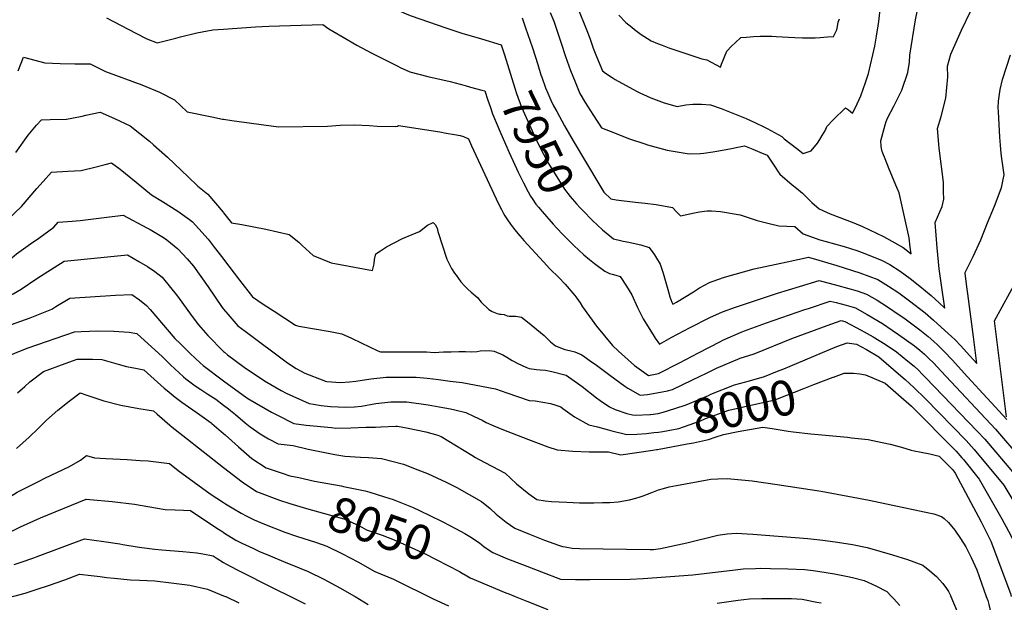
# Model space of a CAD drawing. Units: inches. Extents: x 2593721 to 2599403, y 1523460 to 1528994.
# Drawn here: x 2594832 to 2595643, y 1524995 to 1525475 of the extents above; entities that cross this region are included whole.
import ezdxf
from ezdxf.enums import TextEntityAlignment as Align

# ---------------------------------------------------------------- set-up
doc = ezdxf.new("R2010")
doc.units = ezdxf.units.IN
doc.header["$MEASUREMENT"] = 0
doc.layers.add('tile_2643_18_contour_10ft', color=20, linetype='Continuous')
doc.styles.add('Arial', font='arial.ttf')

msp = doc.modelspace()

# ---------------------------------------------------------------- linework, layer by layer
at = {"layer": 'tile_2643_18_contour_10ft'}
msp.add_line((2595000, 1525000.6, 8090), (2595001.45, 1525000, 8090), dxfattribs=at)
for points, elevation in [([(2595000, 1525540.46), (2595007.51, 1525542.32), (2595023.23, 1525545.86), (2595039.17, 1525548.95), (2595065.67, 1525530.05), (2595081.18, 1525518.83), (2595092.43, 1525511.21), (2595097.08, 1525508.12), (2595102.38, 1525504.62), (2595112.68, 1525498.45), (2595127.17, 1525491.06), (2595140.46, 1525484.45), (2595151.12, 1525479.69), (2595154.55, 1525478.36), (2595183.03, 1525468.41), (2595196.39, 1525464.21), (2595212.57, 1525459.36), (2595228.73, 1525454.43), (2595231.07, 1525447.98), (2595231.59, 1525446.27)], 7950), ([(2595245.91, 1525476.73), (2595248.89, 1525468.49), (2595254.65, 1525451.97), (2595258.86, 1525438.24), (2595261.41, 1525429.92), (2595262.12, 1525427.75), (2595265.38, 1525418.99), (2595267.15, 1525414.57), (2595269.62, 1525408.79), (2595271.95, 1525404.34), (2595274.48, 1525399.62), (2595280.91, 1525387.91), (2595288.19, 1525375.34), (2595310.06, 1525338.49), (2595313.41, 1525333.04), (2595319.16, 1525327.55), (2595323.39, 1525326.85), (2595330, 1525325.91), (2595342.03, 1525324.63), (2595347.54, 1525324.16), (2595356.36, 1525322.95), (2595369.92, 1525320.39), (2595373.28, 1525316.95), (2595376.4, 1525313.65), (2595384.3, 1525315.33), (2595388.2, 1525316.18), (2595392.19, 1525316.96), (2595398.56, 1525317.86), (2595402.06, 1525317.72), (2595409.54, 1525317.07), (2595425.73, 1525314.58), (2595439.84, 1525309.9), (2595449.71, 1525307.23), (2595457.49, 1525305.26), (2595470.66, 1525304.8), (2595477.59, 1525298.77), (2595491.34, 1525293.91), (2595495.39, 1525292.84), (2595511.3, 1525288.45), (2595521.82, 1525285.07), (2595526.27, 1525283.54), (2595542.16, 1525277.07), (2595549.14, 1525273.65), (2595557.67, 1525268.04), (2595565.92, 1525262.06), (2595573.88, 1525255.74), (2595583.08, 1525248), (2595589.81, 1525241.88), (2595594.47, 1525237.53), (2595591.59, 1525256.46), (2595589.84, 1525270.09), (2595588.01, 1525287.29), (2595587.12, 1525297.57), (2595586.52, 1525308.18), (2595592.27, 1525321.39), (2595593.47, 1525327.26), (2595593.36, 1525333.43), (2595593.18, 1525341.5), (2595589.73, 1525369.31), (2595589.39, 1525372.72), (2595588.35, 1525385.45), (2595591.42, 1525395.38), (2595595.17, 1525410.63), (2595596.11, 1525419.29), (2595596.72, 1525428.18), (2595596.71, 1525436.85), (2595599.3, 1525446.94), (2595608.04, 1525466.73), (2595622.85, 1525497.65)], 7940), ([(2595268.99, 1525481.23), (2595272.02, 1525473.9), (2595278.16, 1525455.94), (2595281.77, 1525444.95), (2595285.92, 1525433.29), (2595289.62, 1525424.15), (2595293.65, 1525414.37), (2595298.01, 1525407.13), (2595299.95, 1525404.03), (2595304.82, 1525396.35), (2595311.4, 1525386.21), (2595320.68, 1525382.53), (2595328.21, 1525379.59), (2595334.55, 1525377.17), (2595347.19, 1525372.87), (2595349.23, 1525372.26), (2595365.68, 1525367.83), (2595383.54, 1525364.7), (2595393.12, 1525365.06), (2595395.67, 1525365.21), (2595403.14, 1525366.34), (2595406.53, 1525366.87), (2595417.09, 1525368.96), (2595423.67, 1525370.3), (2595429.33, 1525371.21), (2595436.03, 1525368.48), (2595442, 1525366.03), (2595447.92, 1525363.51), (2595451.78, 1525357.92), (2595454.99, 1525352.91), (2595456.45, 1525350.76), (2595458.43, 1525347.87), (2595468.67, 1525339.14), (2595472.18, 1525336.31), (2595476.97, 1525332.34), (2595483.21, 1525326.24), (2595484.89, 1525324.68), (2595490.84, 1525319.28), (2595499.87, 1525315.36), (2595519.25, 1525307.74), (2595526.52, 1525304.78), (2595543.78, 1525296.63), (2595560.09, 1525287.52), (2595566.54, 1525282.37), (2595565.92, 1525287.92), (2595564.88, 1525295.41), (2595556.65, 1525332.55), (2595554.85, 1525336.97), (2595548.62, 1525352.15), (2595545.1, 1525360.6), (2595543.26, 1525365.35), (2595542.57, 1525367.56), (2595542.01, 1525370.98), (2595541.6, 1525375.43), (2595545.14, 1525388.56), (2595546.17, 1525391.42), (2595547.26, 1525394.13), (2595552.37, 1525403.93), (2595558.95, 1525417.27), (2595563.89, 1525431.71), (2595565.17, 1525440.14), (2595565.47, 1525445.9), (2595570.31, 1525475.04), (2595571.87, 1525482.96)], 7930), ([(2595291.51, 1525486.03), (2595299.4, 1525466.37), (2595301.69, 1525459.91), (2595304.57, 1525451.89), (2595307.42, 1525444.79), (2595312.21, 1525433.18), (2595314.85, 1525431.22), (2595320.28, 1525427.5), (2595322.65, 1525425.93), (2595340.25, 1525416.33), (2595342.93, 1525414.9), (2595351.99, 1525410.88), (2595356.53, 1525409.14), (2595362.99, 1525406.83), (2595373.71, 1525403.81), (2595380.9, 1525405.06), (2595386.65, 1525405.52), (2595393.91, 1525405.54), (2595401.2, 1525405.02), (2595409.97, 1525402.09), (2595430.6, 1525393.91), (2595438.44, 1525390.32), (2595445.28, 1525386.85), (2595447.97, 1525385.47), (2595453.9, 1525382.38), (2595460.16, 1525378.87), (2595462.02, 1525376.94), (2595472.36, 1525368.99), (2595477.7, 1525365.01), (2595484.27, 1525367.13), (2595489.43, 1525373.61), (2595491.32, 1525376.58), (2595493.38, 1525379.88), (2595496.14, 1525384.34), (2595497.2, 1525387.16), (2595502.23, 1525392.76), (2595512.64, 1525402.68), (2595514.91, 1525400.87), (2595518.35, 1525398.13), (2595520.72, 1525403), (2595525.07, 1525412.45), (2595529.06, 1525423.61), (2595531.52, 1525430.89), (2595536.64, 1525453.45), (2595538.13, 1525461.61), (2595539.53, 1525470.06), (2595540.05, 1525473.81), (2595541.5, 1525485.88)], 7920), ([(2594903.49, 1525476.66), (2594927.53, 1525464.01), (2594936.64, 1525459.44), (2594945.25, 1525456.06), (2594960.53, 1525460.07), (2594964.59, 1525461.22), (2594978.05, 1525464.4), (2594991.19, 1525466.93), (2595000, 1525467.55)], 7960), ([(2595000, 1525467.55), (2595026.27, 1525469.38), (2595037.32, 1525470.03), (2595081.89, 1525471.34), (2595086.68, 1525467.74), (2595089.95, 1525465.82), (2595098.43, 1525460.84), (2595109.86, 1525454.36), (2595121.54, 1525448.04), (2595136.43, 1525440.39), (2595143.61, 1525436.86), (2595145.58, 1525435.93), (2595153.57, 1525432.16), (2595168.33, 1525428.37), (2595186.57, 1525424.29), (2595199.12, 1525420.96), (2595203.6, 1525419.77), (2595212.89, 1525417.25)], 7960), ([(2595325.62, 1525478.83), (2595331.58, 1525472.84), (2595336.33, 1525469.03), (2595338.74, 1525467.14), (2595344.21, 1525463.15), (2595346.31, 1525461.7), (2595352.29, 1525457.95), (2595357.65, 1525455.68), (2595361.56, 1525454.17), (2595367.01, 1525452.1), (2595376.84, 1525448.7), (2595394.08, 1525443), (2595398.26, 1525442.16), (2595409.37, 1525436.11), (2595410.4, 1525438.72), (2595414.72, 1525449.37), (2595418.63, 1525453.29), (2595421.62, 1525456.13), (2595426.34, 1525460.52), (2595431, 1525460.87), (2595433.96, 1525461.08), (2595436.61, 1525461.26), (2595442.22, 1525461.58), (2595449.12, 1525461.62), (2595451.79, 1525461.57), (2595455.43, 1525461.49), (2595470.87, 1525460.56), (2595477.11, 1525460.31), (2595483.32, 1525460.2), (2595487.6, 1525460.33), (2595491.62, 1525460.61), (2595497.7, 1525461.03), (2595502.71, 1525461.48), (2595505.47, 1525466.84), (2595505.88, 1525469.55), (2595506.53, 1525473.12), (2595507.61, 1525475.88)], 7910), ([(2594830.63, 1525433.01), (2594835.02, 1525444.22), (2594852.65, 1525439.68), (2594865.26, 1525439.05), (2594877.45, 1525438.85), (2594890.14, 1525438.83), (2594902.71, 1525432.62), (2594932.58, 1525421.47), (2594947.13, 1525415.53), (2594959.58, 1525409.17), (2594970.02, 1525399.31), (2594990.2, 1525395.08), (2594999.13, 1525393.41), (2595000, 1525393.28)], 7970), ([(2595231.59, 1525446.27), (2595234.05, 1525438.19), (2595239.88, 1525418.77), (2595241.31, 1525414.32), (2595245.46, 1525403.19), (2595253.13, 1525386.08), (2595257.39, 1525376.84), (2595260.23, 1525370.97), (2595261.74, 1525367.87), (2595263.57, 1525364.45), (2595267.76, 1525356.87), (2595280.81, 1525335.62), (2595285.72, 1525329.49), (2595290.82, 1525323.59), (2595293.93, 1525320.1), (2595296.02, 1525317.9), (2595303.92, 1525309.9)], 7950), ([(2595303.92, 1525309.9), (2595304.13, 1525309.69), (2595312.24, 1525302.1), (2595321.24, 1525294.69), (2595327.13, 1525293.31), (2595329.34, 1525292.82), (2595333.82, 1525292.01), (2595339.92, 1525290.68), (2595343.9, 1525289.61), (2595350.75, 1525287.46), (2595353.62, 1525283.52), (2595354.97, 1525281.55), (2595356.85, 1525278.74), (2595359.65, 1525273.94), (2595362.14, 1525266.29), (2595366.56, 1525250.97), (2595367.69, 1525246.78), (2595369.38, 1525242.41), (2595370.3, 1525240.95), (2595373.2, 1525242.43), (2595387.31, 1525251.03), (2595392.06, 1525254.21), (2595400.51, 1525258.68), (2595402.52, 1525259.45), (2595412.69, 1525263.1), (2595437.3, 1525269.9), (2595464.57, 1525275.85), (2595482.1, 1525279.53), (2595490.53, 1525277.2), (2595505.33, 1525272.81), (2595524.21, 1525266.61), (2595539.25, 1525261.13), (2595547.97, 1525255.76), (2595556.43, 1525250.05), (2595565.36, 1525243.47), (2595578.31, 1525233.61), (2595585.13, 1525227.76), (2595594.52, 1525219.25), (2595599.94, 1525214.24), (2595602.85, 1525211.33), (2595607.51, 1525206.38), (2595612.22, 1525201.18), (2595620.67, 1525191.99), (2595618.09, 1525213.97), (2595613.22, 1525249.43), (2595612.73, 1525253.29), (2595611.21, 1525266.11), (2595611.18, 1525266.43), (2595611.13, 1525266.92), (2595617.68, 1525280.11), (2595624, 1525293.96), (2595629.68, 1525307.81), (2595635.23, 1525321.65), (2595640.74, 1525336.17), (2595641.34, 1525338.15), (2595642.57, 1525343.43), (2595643.16, 1525347.3), (2595641.48, 1525360.98), (2595640.94, 1525365.05), (2595640.18, 1525371.72), (2595639.74, 1525378.47), (2595638.48, 1525399.38), (2595638.41, 1525402.53), (2595638.7, 1525408.05), (2595640.07, 1525417.73), (2595642.02, 1525425.88), (2595648.48, 1525446.2)], 7950), ([(2595212.89, 1525417.25), (2595215.33, 1525416.59), (2595217.76, 1525408.86), (2595219.82, 1525402.91)], 7960), ([(2594828.84, 1525365.86), (2594838.93, 1525379.97), (2594845.88, 1525388.45), (2594850.03, 1525392.84), (2594857.17, 1525392.91), (2594870.59, 1525393.4), (2594874.88, 1525394.22), (2594883.48, 1525395.86), (2594886.51, 1525396.54), (2594898.12, 1525398.94), (2594910.1, 1525393.87), (2594923.01, 1525387.74), (2594938.78, 1525375.1), (2594942.14, 1525372.16), (2594953.73, 1525361.98), (2594970.78, 1525345.68), (2594978.65, 1525338.15), (2594987.06, 1525331.51), (2594999.58, 1525316.71), (2595000, 1525316.18)], 7980), ([(2595219.82, 1525402.91), (2595221.63, 1525397.66), (2595228.33, 1525381.48), (2595235.21, 1525365.74), (2595242.8, 1525349.66), (2595247.14, 1525340.68), (2595250.96, 1525333.33), (2595252.98, 1525329.85), (2595254.24, 1525327.81), (2595257.39, 1525323.37), (2595259.44, 1525320.85)], 7960), ([(2595000, 1525393.28), (2595006.82, 1525392.26), (2595045.16, 1525386.83), (2595085.53, 1525387.62), (2595096.1, 1525388.35), (2595107.89, 1525388.48), (2595120.22, 1525387.92), (2595126.51, 1525387.51), (2595141.56, 1525387.31), (2595143.37, 1525387.53), (2595144.15, 1525387.94), (2595178.16, 1525382.75), (2595183.54, 1525381.86), (2595190.24, 1525380.74), (2595194.96, 1525379.75), (2595197.78, 1525378.86), (2595201.71, 1525377.07), (2595204.29, 1525371.18), (2595224.59, 1525327.63), (2595227.09, 1525322.41), (2595228.93, 1525318.84), (2595230.65, 1525315.68), (2595231.75, 1525313.75), (2595232.84, 1525312.05), (2595234.01, 1525310.25), (2595236.45, 1525306.8), (2595239.03, 1525303.37), (2595241.17, 1525300.65), (2595244.2, 1525297.05), (2595245.98, 1525294.96), (2595247.4, 1525293.38), (2595263.75, 1525275.6), (2595268.96, 1525270.06), (2595276.13, 1525262.93), (2595281.37, 1525257.31), (2595289.32, 1525248.06), (2595291.15, 1525245.91), (2595292.47, 1525243.95), (2595293.77, 1525241.98), (2595295.9, 1525238.76), (2595307.38, 1525222.75), (2595320.36, 1525206.8), (2595325.42, 1525202.03), (2595338.69, 1525190.36), (2595350.23, 1525182.19), (2595358.31, 1525183.63), (2595375.72, 1525192.38), (2595391.27, 1525200.7), (2595409.37, 1525210.14), (2595411.55, 1525211.18), (2595426.47, 1525217.83), (2595429.18, 1525218.86), (2595447.38, 1525225.49), (2595479.13, 1525236.45), (2595481.95, 1525237.39), (2595499.89, 1525243.29), (2595504.92, 1525242.17), (2595512.97, 1525240.1), (2595520.77, 1525237.72), (2595527.82, 1525233.84), (2595530.45, 1525232.35), (2595542.96, 1525224.79), (2595550.96, 1525219.45), (2595556.24, 1525215.91), (2595569.31, 1525206.43), (2595573.66, 1525202.98), (2595577.57, 1525199.61), (2595581.32, 1525196.05), (2595584.97, 1525192.4), (2595591.47, 1525185.59), (2595636.06, 1525137.89), (2595639.45, 1525134.02), (2595654.66, 1525116.47)], 7970), ([(2594822.44, 1525311.01), (2594833.3, 1525321.2), (2594846.03, 1525336.18), (2594851.27, 1525341.98), (2594858.11, 1525349.48), (2594871.63, 1525350.45), (2594882.72, 1525350.95), (2594884.81, 1525351.42), (2594892.79, 1525353.34), (2594902.46, 1525356.04), (2594907.53, 1525357.42), (2594914.68, 1525352), (2594927.89, 1525341.47), (2594940.56, 1525330.85), (2594949.62, 1525325.47), (2594962.3, 1525317.53), (2594971.87, 1525310.5), (2594974.43, 1525308.59), (2594979.62, 1525302.83), (2594987.23, 1525294.29), (2594992.29, 1525287.84), (2594999.32, 1525278.7), (2595000, 1525277.79)], 7990), ([(2595259.44, 1525320.85), (2595262.45, 1525317.17), (2595271.65, 1525306.68), (2595274.51, 1525303.59), (2595279.63, 1525298.17)], 7960), ([(2594825.36, 1525279.08), (2594829.4, 1525282.26), (2594840.74, 1525290.5), (2594847.68, 1525295.17), (2594860.05, 1525304.42), (2594863.67, 1525308.47), (2594875.24, 1525309.34), (2594881.69, 1525309.75), (2594903.86, 1525312.64), (2594917.18, 1525314.16), (2594936.76, 1525303.76), (2594939.35, 1525302.36), (2594950.38, 1525295.89), (2594953.25, 1525293.75), (2594962.29, 1525286.57), (2594969.93, 1525278.16), (2594975.13, 1525272.02), (2594987.23, 1525255.16), (2594998.85, 1525238.17), (2595000, 1525236.76)], 8000), ([(2595000, 1525316.18), (2595006.6, 1525307.86), (2595015.09, 1525306.5), (2595034.71, 1525302.72), (2595053.94, 1525298.31), (2595062.05, 1525291.93), (2595064.67, 1525289.15), (2595073.71, 1525281.06), (2595088.53, 1525274.79), (2595122.69, 1525268.68), (2595124.19, 1525273.98), (2595124.28, 1525277.74), (2595125.32, 1525282.21), (2595129.35, 1525284.85), (2595134.32, 1525288.04), (2595147.51, 1525294.89), (2595155.43, 1525298.14), (2595161.34, 1525300.65), (2595168.12, 1525305.87), (2595172.57, 1525308.11), (2595174.24, 1525306.41), (2595176.09, 1525303.33), (2595176.61, 1525300.7), (2595184.06, 1525277.95), (2595187.68, 1525270.25), (2595187.74, 1525270.15), (2595190.39, 1525266.38), (2595191.64, 1525264.62), (2595195.62, 1525259.3), (2595198.46, 1525255.87), (2595201.35, 1525253.16), (2595203.97, 1525250.85), (2595209.34, 1525246.4), (2595212.14, 1525242.62), (2595218.47, 1525236.47), (2595221.45, 1525234.92), (2595225.36, 1525233.04), (2595227.24, 1525232.56), (2595228.74, 1525232.49), (2595231.13, 1525232.29), (2595233.55, 1525231.2), (2595235.34, 1525230.98), (2595238.16, 1525230.86), (2595240.92, 1525230.92), (2595245.59, 1525230.05), (2595250.33, 1525226.24), (2595264.28, 1525214.99), (2595265.89, 1525213.29), (2595269.27, 1525209.81), (2595273.59, 1525206.44), (2595281.09, 1525203.5), (2595284.99, 1525202.73), (2595289.5, 1525201.47), (2595295.11, 1525198.99), (2595304.09, 1525192.78), (2595306.08, 1525191.38), (2595318.27, 1525182.25), (2595330.54, 1525173.37), (2595333.24, 1525171.67), (2595343.4, 1525165.88), (2595349.43, 1525166.36), (2595359.92, 1525168.21), (2595365.84, 1525169.54), (2595369.87, 1525170.65), (2595386.34, 1525178.46), (2595398.03, 1525184), (2595406.23, 1525188.01), (2595425.83, 1525196.32), (2595437.33, 1525200.05), (2595468.34, 1525212.66), (2595497.42, 1525223.32), (2595508.99, 1525227.38), (2595511.97, 1525226.58), (2595525.52, 1525219.38), (2595535.22, 1525213.9), (2595545.16, 1525207.81), (2595554.67, 1525201.6), (2595563.94, 1525194.01), (2595568.99, 1525189.73), (2595572.4, 1525186.62), (2595576.11, 1525183.02), (2595578.55, 1525180.56), (2595621.01, 1525136.21), (2595627.31, 1525129.51), (2595663.87, 1525086.6)], 7980), ([(2595279.63, 1525298.17), (2595280.8, 1525296.94), (2595288.66, 1525289.22), (2595296.93, 1525281.57), (2595301.46, 1525277.73), (2595305.78, 1525274.23), (2595314.07, 1525268.01), (2595317.9, 1525266.24), (2595320.09, 1525265.61), (2595323.21, 1525264.74), (2595326.9, 1525263.67), (2595332.07, 1525255.65), (2595336.52, 1525248.46), (2595341.21, 1525238.04), (2595345.72, 1525228.85), (2595350.66, 1525220.73), (2595353.88, 1525215.57), (2595355.78, 1525212.71), (2595359.36, 1525207.9), (2595368.88, 1525213.26), (2595384.41, 1525221.67), (2595400.62, 1525229.76), (2595411.16, 1525234.42), (2595421.96, 1525238.31), (2595439.19, 1525244.26), (2595456.52, 1525249.98), (2595474.66, 1525255.54), (2595490.9, 1525260.42), (2595506.29, 1525256.18), (2595522.19, 1525251.78), (2595529.84, 1525249.22), (2595538.72, 1525244.04), (2595547.07, 1525238.7), (2595556.86, 1525232.07), (2595560.72, 1525229.45), (2595573.74, 1525219.81), (2595580.64, 1525214.2), (2595585.29, 1525210.15), (2595588.32, 1525207.33), (2595590.24, 1525205.5), (2595593.87, 1525201.82), (2595600.33, 1525194.97), (2595612.98, 1525180.98), (2595645.37, 1525145.79)], 7960), ([(2594852.08, 1525265.81), (2594868.51, 1525276.28), (2594920.76, 1525281.48), (2594930.07, 1525276.13), (2594937.18, 1525271.93), (2594943.41, 1525267.76), (2594949.35, 1525263.07), (2594962.07, 1525247.41), (2594974.17, 1525230.64), (2594979.27, 1525223.82), (2594986.86, 1525214.92), (2595000, 1525201.9)], 8010), ([(2595000, 1525277.79), (2595012.99, 1525260.5), (2595023.7, 1525247), (2595032.57, 1525240.91), (2595041.53, 1525235), (2595050.56, 1525229.2), (2595059.37, 1525223.55), (2595059.99, 1525223.16), (2595061.9, 1525222.7), (2595087.87, 1525218.22), (2595097.32, 1525216.49), (2595105.36, 1525212.77), (2595113.35, 1525209), (2595127.09, 1525202.39), (2595129.21, 1525201.65), (2595129.72, 1525201.67), (2595166.54, 1525201.58), (2595167.22, 1525201.52), (2595173.43, 1525200.93), (2595181.24, 1525201.49), (2595187.51, 1525201.68), (2595193.79, 1525201.87), (2595199.29, 1525201.77), (2595204.31, 1525201.53), (2595208.87, 1525201.95), (2595211.54, 1525202.33), (2595218.76, 1525202.55), (2595222.9, 1525201.99), (2595230.21, 1525198.99), (2595233.29, 1525197.22), (2595237.75, 1525194.43), (2595242.37, 1525191.83), (2595249.2, 1525188.91), (2595251.9, 1525187.9), (2595257.81, 1525187.04), (2595260.9, 1525186.7), (2595265.4, 1525186.39), (2595270.41, 1525185.34), (2595282.31, 1525182.27), (2595293.59, 1525174.32), (2595295.45, 1525172.97), (2595307.22, 1525163.63), (2595310.29, 1525161.54), (2595318.05, 1525156.34), (2595322.63, 1525154.18), (2595332.31, 1525150.7), (2595336.92, 1525149.6), (2595339.43, 1525149.47), (2595351.2, 1525149.94)], 7990), ([(2594748.98, 1525180.26), (2594756.08, 1525190.63), (2594758.39, 1525193.81), (2594763.87, 1525201.33), (2594767.41, 1525204.9), (2594774.32, 1525211.73), (2594778.19, 1525215.32), (2594796.32, 1525230.17), (2594806.43, 1525237.15), (2594814.66, 1525242.82), (2594817.84, 1525244.33), (2594826.66, 1525249.39), (2594833.06, 1525253.15), (2594846.07, 1525261.97), (2594852.08, 1525265.81)], 8010), ([(2595645.07, 1525148.04), (2595635.45, 1525227.11), (2595654.3, 1525261.72)], 7960), ([(2594805.83, 1525214.66), (2594810.69, 1525217.09), (2594822.52, 1525222.76), (2594825.12, 1525223.98), (2594840.66, 1525229.71), (2594858.52, 1525236.84), (2594861.78, 1525238.83), (2594873.2, 1525245.88), (2594910.8, 1525248.39), (2594924.35, 1525248.81), (2594930.61, 1525244.54), (2594936.51, 1525239.76), (2594939.38, 1525236.32), (2594959.9, 1525212.61), (2594964.22, 1525208.33), (2594972.43, 1525200.31), (2594980.67, 1525192.42), (2594983.06, 1525190.22), (2595000, 1525177.81)], 8020), ([(2595000, 1525236.76), (2595003.42, 1525232.55), (2595011.65, 1525223.12), (2595017.76, 1525218.51), (2595052.53, 1525192.41), (2595059.8, 1525187.8), (2595066.83, 1525183.86), (2595082.68, 1525177.84), (2595083.8, 1525177.54), (2595085.18, 1525177.19), (2595096.28, 1525176.35), (2595103.88, 1525176.89), (2595108.92, 1525177.27), (2595121.34, 1525179.32), (2595133.89, 1525180.65), (2595149.4, 1525180.77), (2595158.65, 1525180.77), (2595167.62, 1525179.83), (2595177.05, 1525178.7), (2595186.76, 1525177.51), (2595196.46, 1525176.31), (2595223.94, 1525171.09), (2595233.35, 1525167.78), (2595251.7, 1525161.52), (2595256.79, 1525161.14), (2595269.34, 1525159.02), (2595273.91, 1525157.67), (2595277.89, 1525156.18), (2595279.57, 1525154.88), (2595289.23, 1525147.89), (2595301.09, 1525141.55), (2595308.01, 1525139.67), (2595316.18, 1525137.46), (2595320.05, 1525136.46), (2595332.18, 1525133.57), (2595340.55, 1525133.79), (2595348.63, 1525134.35), (2595354.48, 1525135.04)], 8000), ([(2594819.99, 1525197.1), (2594832.54, 1525202.53), (2594838.93, 1525204.98), (2594877.07, 1525218.03), (2594882.59, 1525218.31), (2594896.36, 1525218.74), (2594909.64, 1525218.67), (2594922.19, 1525217.86), (2594928.42, 1525216.67), (2594934.82, 1525211.03), (2594949.24, 1525197.69), (2594956.23, 1525190.92), (2594963.35, 1525184.16), (2594966.87, 1525180.84), (2594968.85, 1525179.3), (2594976.49, 1525173.55), (2594981.12, 1525170.46), (2594986.99, 1525166.78), (2594993.55, 1525162.54), (2595000, 1525157.65)], 8030), ([(2595456.56, 1525185.52), (2595461.78, 1525187.65), (2595466.82, 1525189.74), (2595498.68, 1525203.26), (2595505.37, 1525205.84), (2595513.85, 1525208.9), (2595517.77, 1525208.48), (2595521.72, 1525207.95), (2595529.78, 1525203.52), (2595539.99, 1525197.51), (2595558.17, 1525181.88), (2595561.73, 1525178.75), (2595568.93, 1525172.1), (2595578.42, 1525162.75), (2595611.84, 1525128.39), (2595618.56, 1525121.15), (2595642.88, 1525091.77), (2595651.34, 1525078.07), (2595655.72, 1525070.96), (2595680.69, 1525027.02), (2595686.05, 1525014.67), (2595687.15, 1525011.58), (2595687.97, 1525009.02), (2595690.82, 1525000)], 7990), ([(2594830.19, 1525167.86), (2594836.07, 1525173.04), (2594840.26, 1525176.73), (2594851.58, 1525185.24), (2594869.44, 1525191.94), (2594879.24, 1525195.45), (2594886.51, 1525195.58), (2594891.87, 1525195.64), (2594899.57, 1525195.29), (2594905.36, 1525193.53), (2594913.18, 1525191.41), (2594919.96, 1525189.57), (2594927.33, 1525188.07), (2594934.35, 1525186.64), (2594939.97, 1525181.5), (2594950.93, 1525171.6), (2594953.38, 1525169.59), (2594960.19, 1525164.11), (2594965.55, 1525160.15), (2594980.15, 1525149.96), (2594989.64, 1525143.14), (2594990.29, 1525142.64), (2595000, 1525134.38)], 8040), ([(2595000, 1525201.9), (2595000.63, 1525201.28), (2595003.22, 1525199.12), (2595016.9, 1525188.88), (2595033.81, 1525177.73), (2595047.36, 1525169.82), (2595051.42, 1525167.5), (2595070.39, 1525159.05), (2595074, 1525158.42), (2595080.35, 1525157.43), (2595088.17, 1525156.59), (2595100.73, 1525156.07), (2595107.88, 1525156.39), (2595113.52, 1525156.69), (2595125.38, 1525158.95), (2595137.9, 1525160.46), (2595141.71, 1525160.49), (2595150.94, 1525160.46), (2595168.59, 1525157.81), (2595177.63, 1525156.37), (2595187.07, 1525154.57), (2595190.62, 1525153.72), (2595199.65, 1525151.55), (2595206.47, 1525148.4), (2595213.2, 1525145.18), (2595216.37, 1525143.48), (2595222.64, 1525140.58), (2595229.16, 1525137.74), (2595251.39, 1525129.27), (2595267.28, 1525123.22), (2595274.76, 1525120.78), (2595287.91, 1525119.74), (2595301.24, 1525119.14), (2595317.3, 1525119.23), (2595327.23, 1525116.83), (2595353.85, 1525120.65), (2595356.71, 1525121.08), (2595357.52, 1525121.23)], 8010), ([(2595351.2, 1525149.94), (2595351.91, 1525149.97), (2595358, 1525150.79), (2595362.35, 1525151.87), (2595371.87, 1525154.8), (2595381.28, 1525157.86), (2595399.52, 1525165.68), (2595401.49, 1525166.63), (2595420.95, 1525174.3), (2595433.3, 1525177.76), (2595445.73, 1525181.12), (2595456.56, 1525185.52)], 7990), ([(2595354.48, 1525135.04), (2595358.34, 1525135.5), (2595362.07, 1525136), (2595375.28, 1525138.38), (2595392.92, 1525144.81), (2595397.04, 1525146.57), (2595416.33, 1525153.43), (2595428.55, 1525156.32), (2595454.22, 1525161.97), (2595456.59, 1525162.88), (2595478.05, 1525171.24), (2595486.5, 1525174.64), (2595502.39, 1525180.62)], 8000), ([(2595502.39, 1525180.62), (2595502.74, 1525180.75), (2595511.37, 1525183.88), (2595519.13, 1525184.09), (2595524.26, 1525183.56), (2595528.92, 1525182.68), (2595545.21, 1525175.79), (2595560.57, 1525162.36), (2595562.55, 1525160.62), (2595566.9, 1525156.69), (2595568.87, 1525154.9), (2595601.69, 1525121.62), (2595603.66, 1525119.61), (2595608.37, 1525114.37), (2595609.79, 1525112.75), (2595622.73, 1525096.74), (2595638.16, 1525069.71), (2595641.35, 1525064.11), (2595646.78, 1525053.91), (2595655.96, 1525036.54), (2595667.2, 1525008.62), (2595668, 1525005.58), (2595668.68, 1525002.82), (2595669.35, 1525000)], 8000), ([(2595000, 1525177.81), (2595019.19, 1525163.75), (2595021.86, 1525162.04), (2595039.59, 1525151.97), (2595044.47, 1525149.46), (2595057.87, 1525142.62), (2595067.93, 1525141.12), (2595088.8, 1525139.13), (2595092.42, 1525138.8), (2595104.81, 1525139.01), (2595117.16, 1525139.37), (2595125.23, 1525139.61), (2595129.47, 1525139.89), (2595141.88, 1525140.42), (2595143.34, 1525140.41), (2595152, 1525138.65), (2595166.61, 1525135.57), (2595176.64, 1525132.98), (2595179.19, 1525131.85), (2595204.54, 1525116.36), (2595207.49, 1525114.56), (2595210.06, 1525113.2), (2595232.12, 1525101.5), (2595241.27, 1525092.85), (2595251.51, 1525084.66), (2595258.08, 1525080.02), (2595265.06, 1525078.8), (2595270.12, 1525078.34), (2595282.84, 1525077.67), (2595293.23, 1525077.28), (2595305.05, 1525077.2), (2595312.29, 1525077.32), (2595318.42, 1525077.53), (2595325.07, 1525078.11), (2595334.49, 1525079.72), (2595339.68, 1525080.89), (2595343.31, 1525081.97), (2595345.86, 1525082.9), (2595352.83, 1525085.79), (2595358.27, 1525087.98), (2595362.63, 1525089.09), (2595367.21, 1525090.22), (2595373.18, 1525091.56), (2595398.47, 1525096), (2595401.67, 1525096.55), (2595407.28, 1525097.07), (2595414.86, 1525097.24), (2595435.72, 1525095.27), (2595456.11, 1525092.23), (2595492.41, 1525086.66), (2595532.02, 1525079.47), (2595582.51, 1525068.75), (2595585.35, 1525068.05), (2595591.71, 1525065.87), (2595593.75, 1525064.25), (2595597.47, 1525060.99), (2595602.63, 1525054.74), (2595607.28, 1525047.74), (2595611.64, 1525040.9), (2595615.98, 1525032.08), (2595620.67, 1525021.92), (2595628.52, 1525000)], 8020), ([(2594829.31, 1525122.05), (2594839.61, 1525131.26), (2594847.03, 1525138.41), (2594854.14, 1525145.35), (2594863.34, 1525153.48), (2594872.6, 1525160.84), (2594881.91, 1525167.81), (2594888.07, 1525165.52), (2594901.35, 1525161.19), (2594915.29, 1525157.58), (2594930.14, 1525155), (2594942.22, 1525153.08), (2594945.29, 1525150.17), (2594955.62, 1525141.16), (2594957.58, 1525139.54), (2594966.26, 1525132.58), (2595000, 1525106.34)], 8050), ([(2595000, 1525157.65), (2595004.02, 1525154.6), (2595005.75, 1525153.24), (2595009.68, 1525150.04), (2595017.77, 1525142.97), (2595021.85, 1525139.79), (2595030.03, 1525134.02), (2595037.09, 1525129.91), (2595044.97, 1525125.68), (2595057.19, 1525124.32), (2595069.68, 1525121.47), (2595091.71, 1525117.12), (2595099.88, 1525115.64), (2595112.79, 1525114.88), (2595119.37, 1525114.62), (2595130.14, 1525113.69), (2595148.11, 1525109.09), (2595160.18, 1525104.37), (2595168.04, 1525101.3), (2595183.45, 1525094.12), (2595192.29, 1525089.66), (2595212.56, 1525078.23), (2595219.54, 1525072.55), (2595224.5, 1525067.8), (2595232.83, 1525061.11), (2595239.99, 1525056.19), (2595252.21, 1525051.29), (2595264.49, 1525046.46), (2595276.01, 1525042.31), (2595279.16, 1525041.3), (2595281.51, 1525040.79), (2595287.31, 1525039.68), (2595293.34, 1525039.51), (2595351.56, 1525038.61), (2595353.61, 1525038.68), (2595354.28, 1525038.73), (2595360.11, 1525039.46), (2595381.79, 1525044.26), (2595407.21, 1525050.5), (2595414.86, 1525051.74), (2595422.4, 1525052.21), (2595436.24, 1525051.34), (2595481.46, 1525047.91), (2595493.73, 1525046.5), (2595505.98, 1525044.8), (2595518.19, 1525042.76), (2595530.38, 1525040.42), (2595551.37, 1525034.45), (2595563.62, 1525030.49), (2595576.17, 1525025.83), (2595581.91, 1525021.26), (2595587.42, 1525016.33), (2595592.83, 1525010.83), (2595595.88, 1525006.69), (2595597.45, 1525004.01), (2595599.02, 1525000.91), (2595599.41, 1525000)], 8030), ([(2595357.52, 1525121.23), (2595381.97, 1525125.68), (2595387.15, 1525126.71), (2595399.73, 1525129.34), (2595405.09, 1525131.15), (2595411.92, 1525133.51), (2595424.03, 1525135.93), (2595444.49, 1525139.62), (2595450.23, 1525138.78), (2595452.15, 1525138.47)], 8010), ([(2595452.15, 1525138.47), (2595465.24, 1525136.34), (2595469.39, 1525135.69), (2595483.95, 1525134.11), (2595504.99, 1525132.01), (2595514.21, 1525131.22), (2595517.5, 1525130.85), (2595531.22, 1525129.27), (2595542.84, 1525126.85), (2595549.21, 1525125.47), (2595558.62, 1525122.96), (2595566.6, 1525120.66), (2595568.98, 1525120.14), (2595574.98, 1525118.87), (2595581.95, 1525117.59), (2595589.78, 1525115.73), (2595599.56, 1525105.74), (2595600.88, 1525104.23), (2595603, 1525101.6), (2595624.29, 1525061.51), (2595626.61, 1525057.08), (2595632.29, 1525045.65), (2595648.43, 1525002.59), (2595649.02, 1525000)], 8010), ([(2595000, 1525134.38), (2595001.26, 1525133.3), (2595012.21, 1525123.34), (2595023.23, 1525113.56), (2595035.13, 1525105.89), (2595048.21, 1525101.54), (2595054.66, 1525099.52), (2595062.1, 1525097.91)], 8040), ([(2594719.29, 1525000), (2594726.76, 1525004.22), (2594736.19, 1525010.15), (2594741.27, 1525013.59), (2594753.11, 1525021.64), (2594774.73, 1525041.98), (2594785.39, 1525052.28), (2594796.39, 1525062.12), (2594810.9, 1525074.17), (2594829.82, 1525085.86), (2594847.97, 1525095.11), (2594852.69, 1525097.47), (2594872.96, 1525107.1), (2594881.94, 1525112.24), (2594886.93, 1525116.17), (2594893.56, 1525114.37), (2594903.02, 1525113.75), (2594920.39, 1525112.79), (2594931.36, 1525112.08), (2594937.83, 1525111.64), (2594955.52, 1525109.65), (2594962.67, 1525103.75), (2594988.94, 1525084.62), (2595000, 1525077.42)], 8060), ([(2595000, 1525106.34), (2595015.2, 1525094.53), (2595026.99, 1525086.58), (2595046.15, 1525079.34), (2595054.64, 1525076.73)], 8050), ([(2595062.1, 1525097.91), (2595075.01, 1525095.12), (2595096.89, 1525091.05)], 8040), ([(2595096.89, 1525091.05), (2595098.68, 1525090.72), (2595116.62, 1525086.96), (2595120.55, 1525086.01), (2595132.72, 1525082.17), (2595139.75, 1525079.81), (2595156.12, 1525073.22), (2595161.5, 1525070.76), (2595179.59, 1525062.08), (2595180.53, 1525061.59)], 8040), ([(2594748.28, 1525000), (2594753.79, 1525003.44), (2594771.13, 1525014.77), (2594783.65, 1525025.23), (2594790.27, 1525031.1), (2594799.75, 1525039.01), (2594808.97, 1525045.6), (2594832.62, 1525057.49), (2594849.13, 1525064.79), (2594886.66, 1525080.25), (2594889.66, 1525079.98), (2594908.25, 1525078.16), (2594926.6, 1525076.17), (2594937.54, 1525074.2), (2594951.95, 1525071.64), (2594960.1, 1525071.41), (2594966.91, 1525071.2), (2594972.8, 1525070.73), (2594990.37, 1525059.13), (2594995.66, 1525055.59), (2594999.27, 1525053.21), (2595000, 1525052.73)], 8070), ([(2595000, 1525077.42), (2595001.56, 1525076.4), (2595006.96, 1525073.01), (2595014.5, 1525068.7), (2595018.5, 1525066.45), (2595025.3, 1525063.2), (2595033.7, 1525059.48), (2595050.52, 1525053.11), (2595060.12, 1525049.77), (2595076.56, 1525044.52), (2595085.05, 1525041.58), (2595097.89, 1525035.21), (2595110.5, 1525028.51), (2595124.62, 1525020.56), (2595139.91, 1525014.23), (2595144.92, 1525011.77), (2595168.84, 1525000)], 8060), ([(2595054.64, 1525076.73), (2595068.23, 1525072.56), (2595083.23, 1525068.44), (2595101.04, 1525063.41), (2595113.91, 1525057.08), (2595117.77, 1525055.03), (2595130.73, 1525050.46), (2595140.52, 1525046.61), (2595148.53, 1525043.16), (2595163.65, 1525036.26), (2595165.64, 1525035.29), (2595194.28, 1525020.54), (2595197.34, 1525018.72), (2595197.68, 1525018.53)], 8050), ([(2595180.53, 1525061.59), (2595191.05, 1525056.1), (2595198.7, 1525052.03), (2595202.93, 1525049.32), (2595207.49, 1525046.37)], 8040), ([(2595000, 1525052.73), (2595002.81, 1525050.88), (2595007.76, 1525047.88), (2595010.09, 1525046.5), (2595015.13, 1525044.05), (2595024.16, 1525039.68), (2595029.68, 1525037.19), (2595038.46, 1525033.43), (2595051.21, 1525028.04), (2595054.93, 1525026.64), (2595069.64, 1525020.56), (2595082.46, 1525014.14), (2595096.3, 1525006.73), (2595107.25, 1525000.65), (2595108.32, 1525000)], 8070), ([(2594827.51, 1525026.44), (2594833.11, 1525028.19), (2594843.56, 1525031.84), (2594846.29, 1525032.92), (2594885.35, 1525047.38), (2594901.32, 1525045.43), (2594914.4, 1525043.33), (2594916.87, 1525042.83), (2594928.84, 1525040.87), (2594932.53, 1525040.29), (2594943.42, 1525038.95), (2594949.07, 1525038.37), (2594966.48, 1525037.04), (2594977.88, 1525035.85), (2594982.93, 1525035.05), (2594991.48, 1525033.38), (2594994.58, 1525031.36), (2595000, 1525027.99)], 8080), ([(2595207.49, 1525046.37), (2595207.73, 1525046.21), (2595210.97, 1525044.07), (2595214.67, 1525041.04), (2595221.88, 1525036.18), (2595233.96, 1525031.14), (2595246.23, 1525026.29), (2595277.76, 1525014.34), (2595290.12, 1525013.86), (2595301.93, 1525013.89), (2595335.11, 1525014.38), (2595345.72, 1525014.82), (2595386.64, 1525017.89), (2595393.68, 1525018.56), (2595419.48, 1525021.79), (2595428.12, 1525022.67), (2595438.31, 1525023.1), (2595442.66, 1525023.24), (2595450.79, 1525023.16), (2595464.93, 1525022.83), (2595479.05, 1525022.35), (2595485.95, 1525021.35), (2595491.31, 1525020.55), (2595503.55, 1525018.54), (2595514.45, 1525016.4), (2595518.21, 1525015.52), (2595527.87, 1525013.06), (2595537.41, 1525008.81), (2595546.46, 1525004.24), (2595550.47, 1525000)], 8040), ([(2595000, 1525027.99), (2595001.81, 1525026.86), (2595011.24, 1525022.07), (2595042.24, 1525006.43), (2595055.13, 1525000)], 8080), ([(2594825.85, 1525000), (2594827.02, 1525000.3), (2594836.36, 1525002.85), (2594846.26, 1525005.9), (2594855.67, 1525008.93), (2594869.27, 1525013.73), (2594881.33, 1525018.35), (2594890.8, 1525017.26), (2594898.15, 1525016.38), (2594903.44, 1525015.67), (2594909.72, 1525015.04), (2594923.18, 1525013.73), (2594930.76, 1525013.55), (2594937.09, 1525013.28), (2594943.43, 1525012.81), (2594956.76, 1525011.36), (2594972.26, 1525009.28), (2594986.67, 1525006), (2595000, 1525000.6)], 8090), ([(2595197.68, 1525018.53), (2595203.11, 1525015.45), (2595232.48, 1525003.14), (2595234.92, 1525002.14), (2595240.29, 1525000)], 8050), ([(2595001.45, 1525000), (2595001.8, 1524999.86), (2595012.63, 1524994.89)], 8090), ([(2595055.13, 1525000), (2595067.29, 1524993.94)], 8080), ([(2595108.32, 1525000), (2595119.14, 1524993.43)], 8070), ([(2595168.84, 1525000), (2595172.61, 1524998.15), (2595185.22, 1524992.34)], 8060), ([(2595240.29, 1525000), (2595249.87, 1524996.18), (2595267.32, 1524989.37)], 8050), ([(2595406.68, 1524994.37), (2595423.95, 1524996.83), (2595433.27, 1524998.03), (2595443.51, 1524998.22), (2595453.56, 1524998.34), (2595464.05, 1524998.37), (2595467.9, 1524998.31), (2595476.73, 1524997.8), (2595488.94, 1524995.44), (2595492.37, 1524994.71)], 8050), ([(2595550.47, 1525000), (2595552.05, 1524998.32), (2595557.37, 1524992.63)], 8040), ([(2595599.41, 1525000), (2595604.59, 1524987.66), (2595610.55, 1524968.71), (2595613.09, 1524959.69), (2595617.59, 1524945.72), (2595619.67, 1524941.51), (2595621.32, 1524938.27), (2595621.98, 1524936.21), (2595624.36, 1524928.31), (2595626.49, 1524921.16), (2595627.23, 1524918.65), (2595629.86, 1524902.9), (2595635.26, 1524874.94), (2595638.84, 1524861.62), (2595643.48, 1524855.21)], 8030), ([(2595628.52, 1525000), (2595629.74, 1524996.59), (2595630.54, 1524993.31), (2595634.16, 1524977.96), (2595636.77, 1524967.37), (2595639.48, 1524956.88), (2595648.69, 1524927.12)], 8020)]:
    msp.add_lwpolyline(points, dxfattribs=dict(at, elevation=elevation))

# ---------------------------------------------------------------- texts
at = {"color": 18, "style": 'Arial'}
for s, rotation, p in [('7950', -64.22417, (2595258.86, 1525373.79)), ('8000', 12.41628, (2595428.76, 1525156.36)), ('8050', -19.40471, (2595129.06, 1525055.87))]:
    msp.add_text(s, height=28.8, rotation=rotation, dxfattribs=at).set_placement(p, align=Align.MIDDLE_CENTER)

doc.saveas('drawing.dxf')
